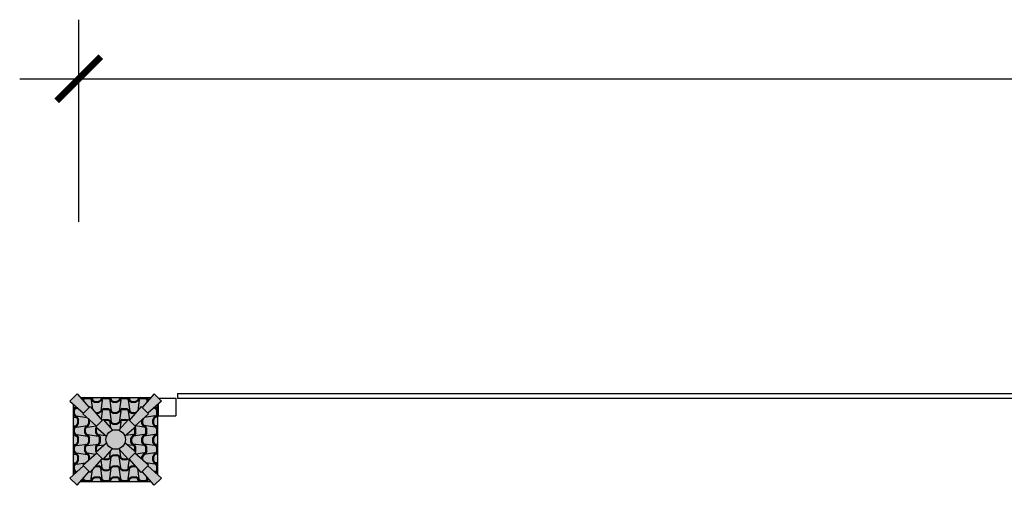
# Model space of a CAD drawing. Units: metres. Extents: x 47.2 to 120.5, y 189.8 to 198.6.
# Drawn here: x 52.1 to 58.8, y 195.4 to 198.6 of the extents above; entities that cross this region are included whole.
import ezdxf

# ---------------------------------------------------------------- set-up
doc = ezdxf.new("R2010")
doc.units = ezdxf.units.M
doc.header["$MEASUREMENT"] = 0
doc.header["$PDMODE"] = 34
doc.header["$PDSIZE"] = 0.1
doc.layers.get('0').update_dxf_attribs({"color": 11, "linetype": 'CONTINUOUS'})
doc.layers.get('DEFPOINTS').update_dxf_attribs({"linetype": 'CONTINUOUS'})
doc.layers.add('ALZADO', color=250, linetype='CONTINUOUS')
doc.layers.add('cotas', color=5, linetype='CONTINUOUS')
doc.styles.get("Standard").update_dxf_attribs({"font": 'ARIAL.TTF'})
doc.dimstyles.get("Standard").update_dxf_attribs({"dimscale": 0.55, "dimtxt": 0.1, "dimasz": 0.07, "dimexe": 0.07, "dimexo": 0.07, "dimgap": 0.1, "dimtad": 0, "dimzin": 0, "dimdsep": 46, "dimtxsty": 'Standard', "dimcen": 0.07, "dimadec": 0, "dimazin": 0, "dimtfac": 1, "dimtmove": 0, "dimatfit": 3, "dimfxl": 0, "dimtolj": 1, "dimtzin": 0, "dimarcsym": 0})

# ---------------------------------------------------------------- blocks, each defined once
blk = doc.blocks.new('_ArchTick')
at = {"color": 0, "linetype": 'ByBlock', "const_width": 0.15}
blk.add_lwpolyline([(-0.5, -0.5), (0.5, 0.5)], dxfattribs=at)
blk = doc.blocks.new('*D1')
at = {"layer": 'cotas', "lineweight": -2}
for p, q in [((52.5235, 197.2201), (52.5235, 198.588)), ((116.8235, 197.2201), (116.8235, 198.588)), ((52.1235, 198.188), (83.8982, 198.188)), ((117.2235, 198.188), (85.4489, 198.188))]:
    blk.add_line(p, q, dxfattribs=at)
at = {"layer": 'DEFPOINTS', "color": 0}
for p in [(116.8235, 198.188), (52.5235, 196.8201), (116.8235, 196.8201)]:
    blk.add_point(p, dxfattribs=at)
at = {"layer": 'cotas', "lineweight": -2, "xscale": 0.3, "yscale": 0.3, "zscale": 0.3, "rotation": 180}
blk.add_blockref('_ArchTick', (52.5235, 198.188), dxfattribs=at)
at = {"layer": 'cotas', "lineweight": -2, "xscale": 0.3, "yscale": 0.3, "zscale": 0.3}
blk.add_blockref('_ArchTick', (116.8235, 198.188), dxfattribs=at)
at = {"layer": 'cotas', "insert": (84.6735, 198.188), "char_height": 0.4, "attachment_point": 5}
blk.add_mtext('\\A1;64.30', dxfattribs=at)

msp = doc.modelspace()

# ---------------------------------------------------------------- hatches: boundary and pattern name
at = {"layer": 'ALZADO'}
h = msp.add_hatch(color=256, dxfattribs=at)
h.set_gradient(color1=(204, 51, 0), color2=(255, 127, 0), tint=1, name='SPHERICAL')
h.paths.add_polyline_path([(52.5129, 196.0548), (52.4634, 196.0053), (52.5565, 195.9236), (52.5947, 195.9618)])
h.paths.add_polyline_path([(52.6003, 195.9674), (52.5508, 195.9179), (52.6438, 195.8362), (52.682, 195.8744)], flags=17)
h.paths.add_polyline_path([(52.6877, 195.88), (52.6382, 195.8306), (52.7112, 195.7664, -0.228795), (52.7518, 195.8071)])
h.paths.add_polyline_path([(52.7075, 195.7447, 1), (52.8396, 195.7447, 1)])
h.paths.add_polyline_path([(52.9089, 195.8306), (52.8594, 195.88), (52.7953, 195.8071, -0.228795), (52.8359, 195.7664)])
h.paths.add_polyline_path([(52.9963, 195.9179), (52.9468, 195.9674), (52.8651, 195.8744), (52.9033, 195.8362)], flags=17)
h.paths.add_polyline_path([(53.0837, 196.0053), (53.0342, 196.0548), (52.9524, 195.9618), (52.9906, 195.9236)])
h.paths.add_polyline_path([(52.8359, 195.7229, -0.228795), (52.7953, 195.6823), (52.8594, 195.6093), (52.9089, 195.6588)])
h.paths.add_polyline_path([(52.9033, 195.6532), (52.8651, 195.615), (52.9468, 195.5219), (52.9963, 195.5714)], flags=17)
h.paths.add_polyline_path([(52.9906, 195.5658), (52.9524, 195.5276), (53.0342, 195.4346), (53.0837, 195.4841)])
h.paths.add_polyline_path([(52.7518, 195.6823, -0.228795), (52.7112, 195.7229), (52.6382, 195.6588), (52.6877, 195.6093)])
h.paths.add_polyline_path([(52.682, 195.615), (52.6438, 195.6532), (52.5508, 195.5714), (52.6003, 195.5219)], flags=17)
h.paths.add_polyline_path([(52.5947, 195.5276), (52.5565, 195.5658), (52.4634, 195.4841), (52.5129, 195.4346)])
h.paths.add_polyline_path([(52.6438, 195.6532), (52.6382, 195.6588), (52.7112, 195.7229, -0.084085), (52.7075, 195.7447, -0.084085), (52.7112, 195.7664), (52.6382, 195.8306), (52.6438, 195.8362), (52.5508, 195.9179), (52.5565, 195.9236), (52.4882, 195.9836), (52.4882, 195.5058), (52.5565, 195.5658), (52.5508, 195.5714)])
h.paths.add_polyline_path([(52.8651, 195.615), (52.8594, 195.6093), (52.7953, 195.6823, -0.169368), (52.7518, 195.6823), (52.6877, 195.6093), (52.682, 195.615), (52.6003, 195.5219), (52.5947, 195.5276), (52.5347, 195.4593), (53.0124, 195.4593), (52.9524, 195.5276), (52.9468, 195.5219)])
h.paths.add_polyline_path([(53.0589, 195.9836), (52.9906, 195.9236), (52.9963, 195.9179), (52.9033, 195.8362), (52.9089, 195.8306), (52.8359, 195.7664, -0.084085), (52.8396, 195.7447, -0.084085), (52.8359, 195.7229), (52.9089, 195.6588), (52.9033, 195.6532), (52.9963, 195.5714), (52.9906, 195.5658), (53.0589, 195.5058)])
h.paths.add_polyline_path([(52.9468, 195.9674), (52.9524, 195.9618), (53.0124, 196.03), (52.5347, 196.03), (52.5947, 195.9618), (52.6003, 195.9674), (52.682, 195.8744), (52.6877, 195.88), (52.7518, 195.8071, -0.169368), (52.7953, 195.8071), (52.8594, 195.88), (52.8651, 195.8744)])
h = msp.add_hatch(dxfattribs=at)
h.set_pattern_fill('PATRON00018', color=256, scale=0.5, style=0, pattern_type=2)
h.set_pattern_definition([(278, (0, 391.48937), (-0.12525579, -2e-09), [0.075, -0.825]), (278, (0, 391.4151), (-0.12525579, -2e-09), [0.075, -0.825]), (278, (0, 391.34083), (-0.12525579, -2e-09), [0.075, -0.825]), (278, (0, 391.26656), (-0.12525579, -2e-09), [0.075, -0.825]), (278, (0, 391.19229), (-0.12525579, -2e-09), [0.075, -0.825]), (278, (0, 391.11802), (-0.12525579, -2e-09), [0.075, -0.825]), (278, (0, 391.04375), (-0.12525579, -2e-09), [0.075, -0.825]), (278, (0, 390.96948), (-0.12525579, -2e-09), [0.075, -0.825]), (278, (0, 390.8952), (-0.12525579, -2e-09), [0.075, -0.825]), (278, (0, 390.82094), (-0.12525579, -2e-09), [0.075, -0.825]), (278, (0, 390.74667), (-0.12525579, -2e-09), [0.075, -0.825]), (278, (0, 390.6724), (-0.12525579, -2e-09), [0.075, -0.825]), (262, (0.075, 391.48937), (-0.12525579, 2e-09), [0.075, -0.825]), (262, (0.075, 391.4151), (-0.12525579, 2e-09), [0.075, -0.825]), (262, (0.075, 391.34083), (-0.12525579, 2e-09), [0.075, -0.825]), (262, (0.075, 391.26656), (-0.12525579, 2e-09), [0.075, -0.825]), (262, (0.075, 391.19229), (-0.12525579, 2e-09), [0.075, -0.825]), (262, (0.075, 391.11802), (-0.12525579, 2e-09), [0.075, -0.825]), (262, (0.075, 391.04375), (-0.12525579, 2e-09), [0.075, -0.825]), (262, (0.075, 390.96948), (-0.12525579, 2e-09), [0.075, -0.825]), (262, (0.075, 390.8952), (-0.12525579, 2e-09), [0.075, -0.825]), (262, (0.075, 390.82094), (-0.12525579, 2e-09), [0.075, -0.825]), (262, (0.075, 390.74667), (-0.12525579, 2e-09), [0.075, -0.825]), (262, (0.075, 390.6724), (-0.12525579, 2e-09), [0.075, -0.825]), (329.334286, (0, 391.489366), (-6e-10, -0.074270108), [0.02705574, -0.11856384]), (0, (0.02327, 391.47557), (0, -0.074270105), [0.028454945, -0.096800845]), (210.665714, (0.075, 391.489366), (1e-09, 0.074270114), [0.02705649, -0.118563085]), (329.334286, (0.01044, 391.489366), (-6e-10, -0.074270108), [0.01661776, -0.12900182]), (0, (0.02473, 391.48089), (0, -0.074270105), [0.025535595, -0.099720195]), (210.665714, (0.06456, 391.489366), (1e-09, 0.074270114), [0.01661851, -0.129001065]), (210.66579, (0.086066, 391.50212), (-9.8e-08, 0.074270114), [0.025, -0.12061955]), (210.665714, (0.084606, 391.50744), (1e-09, 0.074270114), [0.02219992, -0.123419655]), (0, (0.086066, 391.50212), (0, -0.074270115), [0.02812387, -0.09713192]), (0, (0.08461, 391.50744), (0, -0.074270115), [0.03104308, -0.09421271]), (329.334286, (0.11419, 391.50212), (1e-09, -0.074270114), [0.025, -0.120619585]), (329.334286, (0.11565, 391.50744), (1e-09, -0.074270114), [0.02219993, -0.123419665]), (329.334278, (0.06978, 391.49246), (-3e-09, -0.074270113), [0.00606752, -0.13955207]), (210.665717, (0.00522, 391.49246), (1e-08, 0.07427011), [0.00606749, -0.1395521])])
h.paths.add_polyline_path([(52.8651, 195.8744), (52.8594, 195.88), (52.7953, 195.8071, 0.169368), (52.7518, 195.8071), (52.6877, 195.88), (52.682, 195.8744), (52.6003, 195.9674), (52.5947, 195.9618), (52.5347, 196.03), (53.0124, 196.03), (52.9524, 195.9618), (52.9468, 195.9674)])
h = msp.add_hatch(dxfattribs=at)
h.set_pattern_fill('PATRON00018', color=256, scale=0.5, style=0, pattern_type=2)
h.set_pattern_definition([(8, (-142.97113, 142.97113), (2e-09, -0.12525579), [0.075, -0.825]), (8, (-142.89686, 142.97113), (2e-09, -0.12525579), [0.075, -0.825]), (8, (-142.8226, 142.97113), (2e-09, -0.12525579), [0.075, -0.825]), (8, (-142.74832, 142.97113), (2e-09, -0.12525579), [0.075, -0.825]), (8, (-142.67405, 142.97113), (2e-09, -0.12525579), [0.075, -0.825]), (8, (-142.59978, 142.97113), (2e-09, -0.12525579), [0.075, -0.825]), (8, (-142.52551, 142.97113), (2e-09, -0.12525579), [0.075, -0.825]), (8, (-142.45124, 142.97113), (2e-09, -0.12525579), [0.075, -0.825]), (8, (-142.37697, 142.97113), (2e-09, -0.12525579), [0.075, -0.825]), (8, (-142.3027, 142.97113), (2e-09, -0.12525579), [0.075, -0.825]), (8, (-142.22843, 142.97113), (2e-09, -0.12525579), [0.075, -0.825]), (8, (-142.15416, 142.97113), (2e-09, -0.12525579), [0.075, -0.825]), (352, (-142.97113, 143.04613), (-2e-09, -0.12525579), [0.075, -0.825]), (352, (-142.89686, 143.04613), (-2e-09, -0.12525579), [0.075, -0.825]), (352, (-142.8226, 143.04613), (-2e-09, -0.12525579), [0.075, -0.825]), (352, (-142.74832, 143.04613), (-2e-09, -0.12525579), [0.075, -0.825]), (352, (-142.67405, 143.04613), (-2e-09, -0.12525579), [0.075, -0.825]), (352, (-142.59978, 143.04613), (-2e-09, -0.12525579), [0.075, -0.825]), (352, (-142.52551, 143.04613), (-2e-09, -0.12525579), [0.075, -0.825]), (352, (-142.45124, 143.04613), (-2e-09, -0.12525579), [0.075, -0.825]), (352, (-142.37697, 143.04613), (-2e-09, -0.12525579), [0.075, -0.825]), (352, (-142.3027, 143.04613), (-2e-09, -0.12525579), [0.075, -0.825]), (352, (-142.22843, 143.04613), (-2e-09, -0.12525579), [0.075, -0.825]), (352, (-142.15416, 143.04613), (-2e-09, -0.12525579), [0.075, -0.825]), (59.334286, (-142.971135, 142.971135), (0.074270108, -6e-10), [0.02705574, -0.11856384]), (90, (-142.957336, 142.99441), (0.074270105, 6e-15), [0.028454945, -0.096800845]), (300.665714, (-142.971135, 143.046135), (-0.074270114, 1e-09), [0.02705649, -0.118563085]), (59.334286, (-142.971135, 142.98157), (0.074270108, -6e-10), [0.01661776, -0.12900182]), (90, (-142.96266, 142.99587), (0.074270105, 6e-15), [0.025535595, -0.099720195]), (300.665714, (-142.971135, 143.0357), (-0.074270114, 1e-09), [0.01661851, -0.129001065]), (300.66579, (-142.983886, 143.0572), (-0.074270114, -9.8e-08), [0.025, -0.12061955]), (300.665714, (-142.98921, 143.05574), (-0.074270114, 1e-09), [0.02219992, -0.123419655]), (90, (-142.983886, 143.0572), (0.074270115, 6e-15), [0.02812387, -0.09713192]), (90, (-142.98921, 143.05574), (0.074270115, 6e-15), [0.03104308, -0.09421271]), (59.334286, (-142.983886, 143.085325), (0.074270114, 1e-09), [0.025, -0.120619585]), (59.334286, (-142.98921, 143.086784), (0.074270114, 1e-09), [0.02219993, -0.123419665]), (59.334278, (-142.97423, 143.040916), (0.074270113, -3e-09), [0.00606752, -0.13955207]), (300.665717, (-142.97423, 142.976354), (-0.07427011, 1e-08), [0.00606749, -0.1395521])])
h.paths.add_polyline_path([(52.6438, 195.8362), (52.6382, 195.8306), (52.7112, 195.7664, 0.169368), (52.7112, 195.7229), (52.6382, 195.6588), (52.6438, 195.6532), (52.5508, 195.5714), (52.5565, 195.5658), (52.4882, 195.5058), (52.4882, 195.9836), (52.5565, 195.9236), (52.5508, 195.9179)])
h = msp.add_hatch(dxfattribs=at)
h.set_pattern_fill('PATRON00018', color=256, scale=0.5, style=0, pattern_type=2)
h.set_pattern_definition([(172, (248.51823, 142.97113), (-2e-09, -0.12525579), [0.075, -0.825]), (172, (248.44396, 142.97113), (-2e-09, -0.12525579), [0.075, -0.825]), (172, (248.36969, 142.97113), (-2e-09, -0.12525579), [0.075, -0.825]), (172, (248.29542, 142.97113), (-2e-09, -0.12525579), [0.075, -0.825]), (172, (248.22115, 142.97113), (-2e-09, -0.12525579), [0.075, -0.825]), (172, (248.14688, 142.97113), (-2e-09, -0.12525579), [0.075, -0.825]), (172, (248.07261, 142.97113), (-2e-09, -0.12525579), [0.075, -0.825]), (172, (247.99834, 142.97113), (-2e-09, -0.12525579), [0.075, -0.825]), (172, (247.92407, 142.97113), (-2e-09, -0.12525579), [0.075, -0.825]), (172, (247.8498, 142.97113), (-2e-09, -0.12525579), [0.075, -0.825]), (172, (247.77553, 142.97113), (-2e-09, -0.12525579), [0.075, -0.825]), (172, (247.70126, 142.97113), (-2e-09, -0.12525579), [0.075, -0.825]), (188, (248.51823, 143.04613), (2e-09, -0.12525579), [0.075, -0.825]), (188, (248.44396, 143.04613), (2e-09, -0.12525579), [0.075, -0.825]), (188, (248.36969, 143.04613), (2e-09, -0.12525579), [0.075, -0.825]), (188, (248.29542, 143.04613), (2e-09, -0.12525579), [0.075, -0.825]), (188, (248.22115, 143.04613), (2e-09, -0.12525579), [0.075, -0.825]), (188, (248.14688, 143.04613), (2e-09, -0.12525579), [0.075, -0.825]), (188, (248.07261, 143.04613), (2e-09, -0.12525579), [0.075, -0.825]), (188, (247.99834, 143.04613), (2e-09, -0.12525579), [0.075, -0.825]), (188, (247.92407, 143.04613), (2e-09, -0.12525579), [0.075, -0.825]), (188, (247.8498, 143.04613), (2e-09, -0.12525579), [0.075, -0.825]), (188, (247.77553, 143.04613), (2e-09, -0.12525579), [0.075, -0.825]), (188, (247.70126, 143.04613), (2e-09, -0.12525579), [0.075, -0.825]), (120.665714, (248.51823, 142.971135), (-0.074270108, -6e-10), [0.02705574, -0.11856384]), (90, (248.50443, 142.99441), (-0.074270105, 6e-15), [0.028454945, -0.096800845]), (239.334286, (248.51823, 143.046135), (0.074270114, 1e-09), [0.02705649, -0.118563085]), (120.665714, (248.51823, 142.98157), (-0.074270108, -6e-10), [0.01661776, -0.12900182]), (90, (248.509756, 142.99587), (-0.074270105, 6e-15), [0.025535595, -0.099720195]), (239.334286, (248.51823, 143.0357), (0.074270114, 1e-09), [0.01661851, -0.129001065]), (239.33421, (248.53098, 143.0572), (0.074270114, -9.8e-08), [0.025, -0.12061955]), (239.334286, (248.536306, 143.05574), (0.074270114, 1e-09), [0.02219992, -0.123419655]), (90, (248.53098, 143.0572), (-0.074270115, 6e-15), [0.02812387, -0.09713192]), (90, (248.536306, 143.05574), (-0.074270115, 6e-15), [0.03104308, -0.09421271]), (120.665714, (248.53098, 143.085325), (-0.074270114, 1e-09), [0.025, -0.120619585]), (120.665714, (248.536306, 143.086784), (-0.074270114, 1e-09), [0.02219993, -0.123419665]), (120.665722, (248.521326, 143.040916), (-0.074270113, -3e-09), [0.00606752, -0.13955207]), (239.334283, (248.521326, 142.976354), (0.07427011, 1e-08), [0.00606749, -0.1395521])])
h.paths.add_polyline_path([(52.9033, 195.8362), (52.9089, 195.8306), (52.8359, 195.7664, -0.169368), (52.8359, 195.7229), (52.9089, 195.6588), (52.9033, 195.6532), (52.9963, 195.5714), (52.9906, 195.5658), (53.0589, 195.5058), (53.0589, 195.9836), (52.9906, 195.9236), (52.9963, 195.9179)])
h = msp.add_hatch(dxfattribs=at)
h.set_pattern_fill('PATRON00018', color=256, scale=0.5, style=0, pattern_type=2)
h.set_pattern_definition([(82, (0, 0), (-0.12525579, 2e-09), [0.075, -0.825]), (82, (0, 0.07427), (-0.12525579, 2e-09), [0.075, -0.825]), (82, (0, 0.14854), (-0.12525579, 2e-09), [0.075, -0.825]), (82, (0, 0.22281), (-0.12525579, 2e-09), [0.075, -0.825]), (82, (0, 0.29708), (-0.12525579, 2e-09), [0.075, -0.825]), (82, (0, 0.37135), (-0.12525579, 2e-09), [0.075, -0.825]), (82, (0, 0.44562), (-0.12525579, 2e-09), [0.075, -0.825]), (82, (0, 0.51989), (-0.12525579, 2e-09), [0.075, -0.825]), (82, (0, 0.59416), (-0.12525579, 2e-09), [0.075, -0.825]), (82, (0, 0.66843), (-0.12525579, 2e-09), [0.075, -0.825]), (82, (0, 0.7427), (-0.12525579, 2e-09), [0.075, -0.825]), (82, (0, 0.81697), (-0.12525579, 2e-09), [0.075, -0.825]), (98, (0.075, 0), (-0.12525579, -2e-09), [0.075, -0.825]), (98, (0.075, 0.07427), (-0.12525579, -2e-09), [0.075, -0.825]), (98, (0.075, 0.14854), (-0.12525579, -2e-09), [0.075, -0.825]), (98, (0.075, 0.22281), (-0.12525579, -2e-09), [0.075, -0.825]), (98, (0.075, 0.29708), (-0.12525579, -2e-09), [0.075, -0.825]), (98, (0.075, 0.37135), (-0.12525579, -2e-09), [0.075, -0.825]), (98, (0.075, 0.44562), (-0.12525579, -2e-09), [0.075, -0.825]), (98, (0.075, 0.51989), (-0.12525579, -2e-09), [0.075, -0.825]), (98, (0.075, 0.59416), (-0.12525579, -2e-09), [0.075, -0.825]), (98, (0.075, 0.66843), (-0.12525579, -2e-09), [0.075, -0.825]), (98, (0.075, 0.7427), (-0.12525579, -2e-09), [0.075, -0.825]), (98, (0.075, 0.81697), (-0.12525579, -2e-09), [0.075, -0.825]), (30.665714, (0, 0), (-6e-10, 0.074270108), [0.02705574, -0.11856384]), (0, (0.02327, 0.0138), (0, 0.074270105), [0.028454945, -0.096800845]), (149.334286, (0.075, 0), (1e-09, -0.074270114), [0.02705649, -0.118563085]), (30.665714, (0.01044, 0), (-6e-10, 0.074270108), [0.01661776, -0.12900182]), (0, (0.02473, 0.008476), (0, 0.074270105), [0.025535595, -0.099720195]), (149.334286, (0.06456, 0), (1e-09, -0.074270114), [0.01661851, -0.129001065]), (149.33421, (0.086066, -0.01275), (-9.8e-08, -0.074270114), [0.025, -0.12061955]), (149.334286, (0.084606, -0.018074), (1e-09, -0.074270114), [0.02219992, -0.123419655]), (0, (0.086066, -0.01275), (0, 0.074270115), [0.02812387, -0.09713192]), (0, (0.08461, -0.018074), (0, 0.074270115), [0.03104308, -0.09421271]), (30.665714, (0.11419, -0.01275), (1e-09, 0.074270114), [0.025, -0.120619585]), (30.665714, (0.11565, -0.018074), (1e-09, 0.074270114), [0.02219993, -0.123419665]), (30.665722, (0.06978, -0.003095), (-3e-09, 0.074270113), [0.00606752, -0.13955207]), (149.334283, (0.00522, -0.003095), (1e-08, -0.07427011), [0.00606749, -0.1395521])])
h.paths.add_polyline_path([(52.8651, 195.615), (52.8594, 195.6093), (52.7953, 195.6823, -0.169368), (52.7518, 195.6823), (52.6877, 195.6093), (52.682, 195.615), (52.6003, 195.5219), (52.5947, 195.5276), (52.5347, 195.4593), (53.0124, 195.4593), (52.9524, 195.5276), (52.9468, 195.5219)])

# ---------------------------------------------------------------- linework, layer by layer
for p, q in [((53.0634, 196.0256), (53.1814, 196.0256)), ((53.1814, 196.0256), (53.1814, 195.9056)), ((53.0614, 195.9857), (53.0614, 195.9056)), ((53.0614, 195.9056), (53.1814, 195.9056))]:
    msp.add_line(p, q)
for p, q in [((52.5129, 196.0548), (52.4634, 196.0053)), ((52.5129, 196.0548), (52.5947, 195.9618)), ((52.5347, 196.03), (53.0124, 196.03)), ((53.0342, 196.0548), (52.9524, 195.9618)), ((53.0837, 196.0053), (53.0342, 196.0548)), ((53.1914, 196.0556), (53.1914, 196.0256)), ((53.1914, 196.0556), (58.8557, 196.0556)), ((53.1914, 196.0256), (58.8557, 196.0256)), ((52.4634, 196.0053), (52.5565, 195.9236)), ((52.4882, 195.5058), (52.4882, 195.9836)), ((52.6003, 195.9674), (52.5508, 195.9179)), ((52.6003, 195.9674), (52.682, 195.8744)), ((52.9468, 195.9674), (52.8651, 195.8744)), ((52.9963, 195.9179), (52.9468, 195.9674)), ((53.0837, 196.0053), (52.9906, 195.9236)), ((53.0589, 195.5058), (53.0589, 195.9836)), ((52.5508, 195.9179), (52.6438, 195.8362)), ((52.9963, 195.9179), (52.9033, 195.8362)), ((52.6877, 195.88), (52.6382, 195.8306)), ((52.6382, 195.8306), (52.7112, 195.7664)), ((52.6877, 195.88), (52.7518, 195.8071)), ((52.8594, 195.88), (52.7953, 195.8071)), ((52.9089, 195.8306), (52.8359, 195.7664)), ((52.9089, 195.8306), (52.8594, 195.88)), ((52.6382, 195.6588), (52.7112, 195.7229)), ((52.9089, 195.6588), (52.8359, 195.7229)), ((52.5508, 195.5714), (52.6438, 195.6532)), ((52.6382, 195.6588), (52.6877, 195.6093)), ((52.6877, 195.6093), (52.7518, 195.6823)), ((52.8594, 195.6093), (52.7953, 195.6823)), ((52.9089, 195.6588), (52.8594, 195.6093)), ((52.9963, 195.5714), (52.9033, 195.6532)), ((52.4634, 195.4841), (52.5565, 195.5658)), ((52.5508, 195.5714), (52.6003, 195.5219)), ((52.6003, 195.5219), (52.682, 195.615)), ((52.9468, 195.5219), (52.8651, 195.615)), ((52.9963, 195.5714), (52.9468, 195.5219)), ((53.0837, 195.4841), (52.9906, 195.5658)), ((52.5129, 195.4346), (52.5947, 195.5276)), ((53.0342, 195.4346), (52.9524, 195.5276)), ((52.4634, 195.4841), (52.5129, 195.4346)), ((52.5347, 195.4593), (53.0124, 195.4593)), ((53.0837, 195.4841), (53.0342, 195.4346))]:
    msp.add_line(p, q, dxfattribs=at)
msp.add_circle((52.7735, 195.7447), 0.0661, dxfattribs=at)

# ---------------------------------------------------------------- dimensions: what is measured, and where the dimension line sits
at = {"layer": 'cotas'}
dim = msp.add_aligned_dim(p1=(52.5235, 196.8201), p2=(116.8235, 196.8201), distance=1.368, dimstyle='Standard', override={"dimscale": 1, "dimtxt": 0.4, "dimasz": 0.3, "dimexe": 0.4, "dimexo": 0.4, "dimblk": 'ArchTick', "dimdle": 0.4, "dimclrd": 256, "dimclre": 256, "dimclrt": 256}, dxfattribs=at)
dim.commit()
dim.dimension.update_dxf_attribs({"geometry": '*D1', "text_midpoint": (84.6735, 198.188)})

doc.saveas('drawing.dxf')
